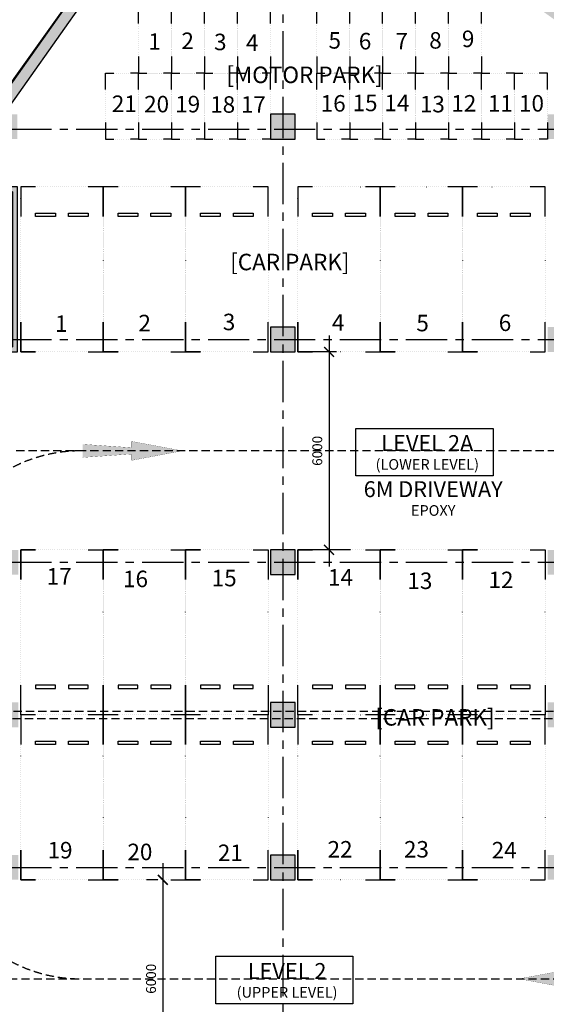
# Model space of a CAD drawing. Units: millimetres. Extents: x 192484665 to 193907477, y 419206072 to 421461234.
# Drawn here: x 192964851 to 192980820, y 420215158 to 420244997 of the extents above; entities that cross this region are included whole.
import ezdxf
from ezdxf.enums import TextEntityAlignment as Align

# ---------------------------------------------------------------- set-up
doc = ezdxf.new("R2010")
doc.units = ezdxf.units.MM
doc.header["$LTSCALE"] = 1000
for name, pattern in [('CENTER', [2, 1.25, -0.25, 0.25, -0.25]), ('DASHDOT', [25.4, 12.7, -6.35, 0, -6.35]), ('DOT', [6.35, 0, -6.35]), ('HIDDEN', [0.375, 0.25, -0.125])]:
    doc.linetypes.add(name, pattern=pattern)
for name, color, linetype in [('BOUNDARY LINE', 10, 'DASHDOT'), ('C- RC', 83, 'Continuous'), ('C- WALL', 10, 'Continuous'), ('C-GREEN', 64, 'Continuous'), ('D&W LEGENDS', 3, 'Continuous'), ('GIRDLINE', 8, 'CENTER'), ('GRIDLINE DIMENSION', 8, 'Continuous'), ('HATCH', 8, 'Continuous'), ('HATCHING @ 1', 250, 'Continuous'), ('HIDDEN', 8, 'HIDDEN'), ('INDICATIVE DIMENSION', 3, 'Continuous'), ('PARKING', 8, 'Continuous'), ('PARKING NO.', 4, 'Continuous'), ('SPACE NAME', 2, 'Continuous'), ('SPEC', 2, 'Continuous'), ('STRUCTURAL COLUMN', 6, 'Continuous'), ('TRAFFIC LINE', 181, 'HIDDEN'), ('TXT1', 2, 'Continuous'), ('WALL 00', 6, 'Continuous'), ('WALL 01', 1, 'Continuous'), ('WALL 03', 4, 'Continuous'), ('WALL 04', 3, 'Continuous'), ('WALL 05 DOOR & WINDOWS', 4, 'Continuous')]:
    doc.layers.add(name, color=color, linetype=linetype)
doc.styles.add('STYLE1', font='GOTHIC.TTF')
doc.dimstyles.new('DIM_ 125', dxfattribs={"dimscale": 0, "dimtxt": 300, "dimasz": 300, "dimexe": 500, "dimexo": 500, "dimgap": 200, "dimtad": 1, "dimtoh": 1, "dimdec": 0, "dimdsep": 46, "dimtxsty": 'STYLE1', "dimblk": 'ARCHTICK', "dimcen": 20, "dimdle": 500, "dimclrd": 3, "dimclre": 3, "dimclrt": 2, "dimadec": 0, "dimazin": 0, "dimtfac": 0.5, "dimtdec": 0, "dimtix": 1, "dimtmove": 0, "dimatfit": 3, "dimfxl": 0, "dimtolj": 1, "dimtzin": 0, "dimlwd": -1, "dimlwe": -1, "dimarcsym": 0})

# ---------------------------------------------------------------- blocks, each defined once
blk = doc.blocks.new('*U10')
at = {"layer": 'BOUNDARY LINE', "ltscale": 0.1, "const_width": 50, "elevation": 0.008125275030411952}
blk.add_lwpolyline([(898782.0967067226, 572971.5721074145), (914859.5896150316, 572610.6220347967), (929668.5135122589, 571848.9170697553), (947347.0055999472, 570385.98845407), (955141.1992251431, 569960.8381007686), (954307.0301028849, 619515.4918142259), (951381.8657874106, 620721.9871663391), (939287.767307308, 626478.3455613763), (928085.0637135706, 634488.8396639519), (927438.1708662543, 635151.3497362428), (885901.512793509, 576984.7424765271), (885901.512793509, 576984.7424765273), (892133.1787909248, 572916.7715978948)], close=True, dxfattribs=at)
blk = doc.blocks.new('C-COCO')
at = {"layer": 'C- RC'}
blk.add_hatch(color=256, dxfattribs=at).paths.add_polyline_path([(2354905.919093025, -313869.8320146239), (2362540.450529266, -313869.8320146239), (2369166.642631981, -318608.9227859182), (2369166.642631982, -318608.9227859189), (2381863.657674488, -324652.2479045325), (2381863.657674488, -324652.2479045328), (2384218.604041061, -328731.1346605324), (2384368.604041061, -328290.9422816678), (2382112.348542196, -324382.9931227809), (2382112.348542196, -324382.9931227808), (2369345.026572669, -318306.2044210597), (2369345.02657267, -318306.2044210599), (2362652.710940355, -313519.8320146239), (2354725.775314106, -313519.8320146239), (2344730.807655339, -327609.3862818115), (2344730.536357793, -327609.7687204178), (2344852.878512838, -327696.5568373302), (2345016.00518118, -327812.2689409713), (2345015.639656158, -327812.7842447044)])
blk = doc.blocks.new('PODIUM EXTERNAL')
at = {"layer": 'WALL 00'}
for p, q in [((1208338.634976864, 57037.13226556778), (1218333.602635622, 71126.68653273582)), ((1208623.466977686, 56833.73430263996), (1218513.746414542, 70776.68653273582))]:
    blk.add_line(p, q, dxfattribs=at)
at = {"layer": 'C-GREEN'}
blk.add_blockref('C-COCO', (-1136392.172678471, 384646.5185473561, 0.008125275030411952), dxfattribs=at)
blk = doc.blocks.new('COLUMN 3')
at = {"layer": 'HATCHING @ 1'}
h = blk.add_hatch(color=256, dxfattribs=at)
h.paths.add_polyline_path([(1351502.640803844, 63822.67793679237), (1352252.640803844, 63822.67793679237), (1352252.640803844, 64572.67793679237), (1351502.640803844, 64572.67793679237)])
h.paths.add_polyline_path([(1334677.640803844, 63822.67793679237), (1335427.640803844, 63822.67793679237), (1335427.640803844, 64572.67793679237), (1334677.640803844, 64572.67793679237)])
h.paths.add_polyline_path([(1343102.640803844, 63822.67793679237), (1343852.640803844, 63822.67793679237), (1343852.640803844, 64572.67793679237), (1343102.640803844, 64572.67793679237)])
h.paths.add_polyline_path([(1343851.801112592, 35372.67793715), (1343051.801112592, 35372.67793715), (1343051.801112592, 33572.67793715), (1343851.801112592, 33572.67793715)])
h.paths.add_polyline_path([(1343051.801112592, 25372.67793715), (1343851.801112592, 25372.67793715), (1343851.801112592, 27172.67793715), (1343051.801112592, 27172.67793715)])
h.paths.add_polyline_path([(1327077.640803844, 35372.67793715), (1326277.640803844, 35372.67793715), (1326277.640803844, 33572.67793715), (1327077.640803844, 33572.67793715)])
h.paths.add_polyline_path([(1326277.640803844, 25372.67793715), (1327077.640803844, 25372.67793715), (1327077.640803844, 27172.67793715), (1326277.640803844, 27172.67793715)])
h.paths.add_polyline_path([(1368182.640803844, 45997.61689555645), (1368932.640803844, 45997.67793715), (1368932.640803844, 46747.67793715), (1368182.640803844, 46747.61689555645)])
h.paths.add_polyline_path([(1368182.640803844, 41372.67793715), (1368932.640803844, 41372.67793715), (1368932.640803844, 42122.67793715), (1368182.640803844, 42122.67793715)])
h.paths.add_polyline_path([(1368182.640803844, 50622.67793715), (1368932.640803844, 50622.67793715), (1368932.640803844, 51372.67793715), (1368182.640803844, 51372.67793715)])
h.paths.add_polyline_path([(1307156.829268664, 25839.40376526117), (1307807.873841941, 25374.49413579702), (1308853.920508295, 26839.34442567825), (1308202.875935018, 27304.2540551424)])
h.paths.add_polyline_path([(1321471.366288662, 45885.02350431681), (1321837.578861147, 45623.51183778048), (1322534.943305403, 46600.07869768143), (1322168.730732918, 46861.59036427736)])
h.paths.add_polyline_path([(1312918.474648327, 33907.82764726877), (1313569.519221604, 33442.91801780462), (1314615.565887988, 34907.76830768585), (1313964.521314681, 35372.67793715)])
h.paths.add_polyline_path([(1318435.854290366, 41634.18960374594), (1318802.066862822, 41372.67793715), (1319499.431307077, 42349.24479705095), (1319133.218734592, 42610.75646364689)])
h.paths.add_polyline_path([(1324692.681325704, 50396.0500356555), (1325058.893898189, 50134.53836905956), (1325756.258342415, 51111.10522896051), (1325390.04576996, 51372.61689555645)])
h.paths.add_polyline_path([(1334702.640803844, 45997.67793715), (1335452.640803844, 45997.67793715), (1335452.640803844, 46747.67793715), (1334702.640803844, 46747.67793715)])
h.paths.add_polyline_path([(1343102.640803844, 45997.67793715), (1343852.640803844, 45997.67793715), (1343852.640803844, 46747.67793715), (1343102.640803844, 46747.67793715)])
h.paths.add_polyline_path([(1359902.640803844, 45997.67793715), (1360652.640803844, 45997.67793715), (1360652.640803844, 46747.67793715), (1359902.640803844, 46747.67793715)])
h.paths.add_polyline_path([(1351502.640803844, 45997.67793715), (1352252.640803844, 45997.67793715), (1352252.640803844, 46747.67793715), (1351502.640803844, 46747.67793715)])
h.paths.add_polyline_path([(1351502.640803844, 57372.67793715), (1352252.640803844, 57372.67793715), (1352252.640803844, 58122.67793715), (1351502.640803844, 58122.67793715)])
h.paths.add_polyline_path([(1334702.640803844, 50622.67793715), (1335452.640803844, 50622.67793715), (1335452.640803844, 51372.67793715), (1334702.640803844, 51372.67793715)])
h.paths.add_polyline_path([(1334677.640803844, 57372.67793715), (1335427.640803844, 57372.67793715), (1335427.640803844, 58122.67793715), (1334677.640803844, 58122.67793715)])
h.paths.add_polyline_path([(1334702.640803844, 41372.67793715), (1335452.640803844, 41372.67793715), (1335452.640803844, 42122.67793715), (1334702.640803844, 42122.67793715)])
h.paths.add_polyline_path([(1343102.640803844, 57372.67793715), (1343852.640803844, 57372.67793715), (1343852.640803844, 58122.67793715), (1343102.640803844, 58122.67793715)])
h.paths.add_polyline_path([(1351502.640803844, 50622.67793715), (1352252.640803844, 50622.67793715), (1352252.640803844, 51372.67793715), (1351502.640803844, 51372.67793715)])
h.paths.add_polyline_path([(1343102.640803844, 50622.67793715), (1343852.640803844, 50622.67793715), (1343852.640803844, 51372.67793715), (1343102.640803844, 51372.67793715)])
h.paths.add_polyline_path([(1326302.640803844, 41372.67793715), (1327052.640803844, 41372.67793715), (1327052.640803844, 42122.67793715), (1326302.640803844, 42122.67793715)])
h.paths.add_polyline_path([(1359902.640803844, 57372.67793715), (1360652.640803844, 57372.67793715), (1360652.640803844, 58122.67793715), (1359902.640803844, 58122.67793715)])
h.paths.add_polyline_path([(1359902.640803844, 50622.67793715), (1360652.640803844, 50622.67793715), (1360652.640803844, 51372.67793715), (1359902.640803844, 51372.67793715)])
h.paths.add_polyline_path([(1343102.640803844, 41372.67793715), (1343852.640803844, 41372.67793715), (1343852.640803844, 42122.67793715), (1343102.640803844, 42122.67793715)])
h.paths.add_polyline_path([(1335477.640803844, 35372.67793715), (1334677.640803844, 35372.67793715), (1334677.640803844, 33572.67793715), (1335477.640803844, 33572.67793715)])
h.paths.add_polyline_path([(1368932.640803844, 35372.67793715), (1368132.640803844, 35372.67793715), (1368132.640803844, 33572.67793715), (1368932.640803844, 33572.67793715)])
h.paths.add_polyline_path([(1359902.640803844, 41372.67793715), (1360652.640803844, 41372.67793715), (1360652.640803844, 42122.67793715), (1359902.640803844, 42122.67793715)])
h.paths.add_polyline_path([(1318630.534895211, 33907.82764726877), (1319281.579468489, 33442.91801780462), (1320327.626134843, 34907.76830768585), (1319676.581561565, 35372.67793715)])
h.paths.add_polyline_path([(1351502.640803844, 41372.67793715), (1352252.640803844, 41372.67793715), (1352252.640803844, 42122.67793715), (1351502.640803844, 42122.67793715)])
h.paths.add_polyline_path([(1317877.640803844, 25372.67793715), (1318677.640803844, 25372.67793715), (1318677.640803844, 27172.67793715), (1317877.640803844, 27172.67793715)])
h.paths.add_polyline_path([(1368132.640803844, 25372.67793715), (1368932.640803844, 25372.67793715), (1368932.640803844, 27172.67793715), (1368132.640803844, 27172.67793715)])
h.paths.add_polyline_path([(1334677.640803844, 25372.67793715), (1335477.640803844, 25372.67793715), (1335477.640803844, 27172.67793715), (1334677.640803844, 27172.67793715)])
h.paths.add_polyline_path([(1368132.640803844, 12826.68653678894), (1368932.640803844, 12826.68653678894), (1368932.640803844, 14626.68653678894), (1368132.640803844, 14626.68653678894)])
h.paths.add_polyline_path([(1359877.640803844, 12826.68653678894), (1360677.640803844, 12826.68653678894), (1360677.640803844, 14626.68653678894), (1359877.640803844, 14626.68653678894)])
h.paths.add_polyline_path([(1351477.640803844, 12826.68653678894), (1352277.640803844, 12826.68653678894), (1352277.640803844, 14626.68653678894), (1351477.640803844, 14626.68653678894)])
h.paths.add_polyline_path([(1343077.640803844, 12826.68653678894), (1343877.640803844, 12826.68653678894), (1343877.640803844, 14626.68653678894), (1343077.640803844, 14626.68653678894)])
h.paths.add_polyline_path([(1317877.640803844, 12826.68653678894), (1318677.640803844, 12826.68653678894), (1318677.640803844, 14626.68653678894), (1317877.640803844, 14626.68653678894)])
h.paths.add_polyline_path([(1326277.640803844, 12826.68653678894), (1327077.640803844, 12826.68653678894), (1327077.640803844, 14626.68653678894), (1326277.640803844, 14626.68653678894)])
h.paths.add_polyline_path([(1334677.640803844, 12826.68653678894), (1335477.640803844, 12826.68653678894), (1335477.640803844, 14626.68653678894), (1334677.640803844, 14626.68653678894)])
h.paths.add_polyline_path([(1309477.640803844, 12826.68653678894), (1310277.640803844, 12826.68653678894), (1310277.640803844, 14626.68653678894), (1309477.640803844, 14626.68653678894)])
at = {"layer": 'STRUCTURAL COLUMN'}
for points in [[(1343102.640803844, 63822.67793679237), (1343852.640803844, 63822.67793679237), (1343852.640803844, 64572.67793679237), (1343102.640803844, 64572.67793679237)], [(1343102.640803844, 57372.67793715), (1343852.640803844, 57372.67793715), (1343852.640803844, 58122.67793715), (1343102.640803844, 58122.67793715)], [(1343102.640803844, 50622.67793715), (1343852.640803844, 50622.67793715), (1343852.640803844, 51372.67793715), (1343102.640803844, 51372.67793715)], [(1343102.640803844, 45997.67793715), (1343852.640803844, 45997.67793715), (1343852.640803844, 46747.67793715), (1343102.640803844, 46747.67793715)], [(1343102.640803844, 41372.67793715), (1343852.640803844, 41372.67793715), (1343852.640803844, 42122.67793715), (1343102.640803844, 42122.67793715)]]:
    blk.add_lwpolyline(points, close=True, dxfattribs=at)
blk = doc.blocks.new('RAMP PODIUM 3')
at = {"layer": 'HIDDEN', "elevation": -1717286021.619833}
for points in [[(2331083.813594669, -120702.103068471), (2356573.813594669, -120702.103068471)], [(2331052.755352229, -120932.103068471), (2356542.755352229, -120932.103068471)]]:
    blk.add_lwpolyline(points, dxfattribs=at)
blk = doc.blocks.new('Door_02')
at = {"layer": 'HIDDEN', "ltscale": 0.5}
blk.add_arc((286550.4141186196, -479649.3931580222), 786.3691111261719, 270.8196844721469, 0.9990764262375132, dxfattribs=at)
at = {"layer": 'WALL 05 DOOR & WINDOWS', "elevation": -685423507.589371}
for points in [[(286536.6636830424, -479485.6817985569), (286536.6636830424, -479635.6817985569), (286486.6636830424, -479635.6817985569), (286486.6636830424, -479485.6817985569)], [(287386.6636830424, -479485.6817985569), (287386.6636830424, -479635.6817985569), (287336.6636830424, -479635.6817985569), (287336.6636830424, -479485.6817985569)], [(286536.6636830424, -479635.6817985569), (286561.6636830424, -479635.6817985569), (286561.6636830424, -480435.6817985569), (286536.6636830424, -480435.6817985569)]]:
    blk.add_lwpolyline(points, close=True, dxfattribs=at)
blk = doc.blocks.new('*U31')
at = {"layer": 'D&W LEGENDS'}
blk.add_circle((2112166.402482101, -616297.7739196492), 185.2219649004314, dxfattribs=at)
at = {"layer": 'D&W LEGENDS', "color": 4, "style": 'STYLE1'}
blk.add_attdef('RS0', text='', height=120, dxfattribs=at).set_placement((2112166.402482101, -616297.7739196492, -7.893743532065336e-09), align=Align.MIDDLE_CENTER)
blk = doc.blocks.new('*U29')
at = {"layer": 'C- WALL'}
h = blk.add_hatch(color=256, dxfattribs=at)
h.paths.add_polyline_path([(1671575.332912014, -56274.88994794479), (1671575.332912014, -56459.20912504056), (1671575.332912014, -56459.20912504056), (1674724.203784526, -54210.53171672183), (1674637.033228996, -54088.46085923142), (1674174.315581305, -54418.96161456103), (1673966.795123572, -54567.15155896288), (1673759.274665838, -54715.34150336543), (1673551.754208104, -54863.53144776821), (1671575.332912014, -56274.88994794455)])
h.paths.add_polyline_path([(1672963.689797406, -49508.1703570853), (1672876.519241875, -49386.09949959512), (1671575.332912013, -50315.27405898529), (1671575.332912013, -50499.59323608084)])
h.paths.add_polyline_path([(1672876.519241875, -49386.09949959512), (1672963.689797406, -49508.1703570853), (1673126.450940726, -49391.94294971111), (1675857.777277252, -53216.80497973971), (1675369.493847386, -53565.487201927), (1675456.664402916, -53687.55805941741), (1676067.018690274, -53251.70528169884), (1673161.351242686, -49182.70153669035)])
at = {"elevation": 0.0162506103515625}
blk.add_lwpolyline([(1674134.905964122, -53709.75965962163), (1672175.332912014, -55109.13119644765), (1672175.332912014, -50808.41114279907), (1672986.849732888, -50228.90860179649), (1674050.312773592, -51718.14822517289)], dxfattribs=at)
for points in [[(1672961.795708734, -51140.24423920596), (1673897.672282828, -50471.93664680305)], [(1673109.985653136, -51347.76469693985), (1674045.86222723, -50679.45710453717)], [(1674194.052171632, -50886.97756227083), (1673258.175597539, -51555.28515467327)], [(1672725.332912012, -51296.57747090189), (1671556.944482694, -51300.2683138866)], [(1672824.527391998, -51296.26412369555), (1672774.527391998, -51296.42206958472)], [(1672921.105422904, -51169.30109104957), (1672880.415137074, -51198.35794289317)], [(1674342.242116035, -51094.49802000367), (1673406.365541941, -51762.80561240693)], [(1674490.432060437, -51302.01847773837), (1673554.555486343, -51970.32607014105)], [(1672725.332912013, -51551.57874319144), (1671557.750002709, -51555.26704160438)], [(1672825.332912013, -51551.26285141311), (1672775.332912013, -51551.42079730204)], [(1673069.295367307, -51376.8215487831), (1673028.605081476, -51405.87840062706)], [(1673217.485311708, -51584.34200651711), (1673176.795025879, -51613.39885836071)], [(1674638.62200484, -51509.53893547226), (1673702.745430746, -52177.84652787447)], [(1672725.332912013, -51806.58001548029), (1671558.555522725, -51810.26576932182)], [(1672825.332912013, -51806.26412370196), (1672775.332912013, -51806.42206959112)], [(1673365.675256111, -51791.86246425076), (1673324.984970281, -51820.9193160946)], [(1674786.811949242, -51717.05939320661), (1673850.935375147, -52385.36698560894)], [(1672725.332912013, -52061.5812877689), (1671559.361042739, -52065.26449703937)], [(1672825.332912014, -52061.26539599104), (1672775.332912013, -52061.42334188009)], [(1673513.865200514, -51999.3829219843), (1673473.174914683, -52028.43977382791)], [(1673662.055144915, -52206.90337971854), (1673621.364859085, -52235.96023156191)], [(1674935.001893644, -51924.57985094027), (1673999.12531955, -52592.88744334294)], [(1672725.332912014, -52316.58256005775), (1671560.166562755, -52320.26322475681)], [(1672825.332912014, -52316.26666827966), (1672775.332912014, -52316.4246141687)], [(1673810.245089318, -52414.42383745254), (1673769.554803487, -52443.4806892958)], [(1672725.332912014, -52571.5838323466), (1671560.97208277, -52575.26195247448)], [(1672825.332912014, -52571.26794056897), (1672775.332912014, -52571.42588645755)], [(1673958.43503372, -52621.94429518597), (1673917.74474789, -52651.00114702992)], [(1672725.332912014, -52826.5851046358), (1671561.777602785, -52830.26068019157)], [(1672725.332912014, -53081.58637692488), (1671562.5831228, -53085.25940790935)], [(1672825.332912014, -52826.26921285759), (1672775.332912014, -52826.42715874664)], [(1672825.332912014, -53081.27048514644), (1672775.332912014, -53081.42843103572)], [(1672725.332912015, -53336.58764921373), (1671563.388642816, -53340.25813562644)], [(1672825.332912015, -53336.2717574354), (1672775.332912015, -53336.42970332457)], [(1673447.894285215, -53401.70446880662), (1673476.951137058, -53442.39475463727)], [(1673655.414742948, -53253.51452440489), (1673684.471594791, -53294.2048102353)], [(1672725.332912015, -53591.58892150247), (1671564.19416283, -53595.25686334423)], [(1672824.527392, -53591.27557429601), (1672775.332912015, -53591.43097561377)], [(1673032.853369748, -53698.08435761184), (1673061.910221592, -53738.77464344201)], [(1673240.373827481, -53549.89441320812), (1673269.430679325, -53590.584699039)], [(1672725.333410949, -53846.59019221528), (1671564.999682846, -53850.25559106155)], [(1672825.332912015, -53846.27430201357), (1672775.333161482, -53846.4322471146)], [(1672825.332912015, -53846.27430201357), (1672854.389763859, -53886.96458784351)]]:
    blk.add_lwpolyline(points)
for points in [[(1672994.505790852, -51186.05039185029), (1672950.172967996, -51123.96812487417, 0.414213562373095), (1672838.577547719, -51105.35463049554), (1672746.27606017, -51171.26693840779, 0.2422462275052707), (1672725.332912013, -51211.95722423785), (1672725.332912015, -53846.27430201345, 0.609986776950143), (1672883.446615702, -53927.6548736738), (1674172.212539096, -53007.34970173531, 0.4142135623729372), (1674195.479407069, -52867.85542638763), (1672994.505790852, -51186.05039185029)], [(1672953.815505022, -51215.10724369378), (1672921.105422904, -51169.30109104957, 0.414213562373095), (1672851.35828523, -51157.66765706311), (1672796.276060169, -51197.00176396815, 0.2422462275057722), (1672775.332912012, -51237.69204979762), (1672775.332912015, -53846.27430201345, 0.609986776950143), (1672854.389763859, -53886.96458784351), (1674143.155687252, -52966.6594159049, 0.4142135623729493), (1674154.789121239, -52896.91227823123), (1672953.815505022, -51215.10724369378)]]:
    blk.add_lwpolyline(points, format="xyb")
at = {"const_width": 50}
for points in [[(1673373.149113398, -51888.36684140633), (1674050.312773592, -51718.14822517289), (1674390.406259152, -51161.94554531574)], [(1673032.853369748, -53698.08435761207), (1673203.049416616, -54375.2157155145), (1673759.274665838, -54715.34150336531)]]:
    blk.add_lwpolyline(points, dxfattribs=at)
at = {"layer": 'C- WALL', "elevation": -0.008125275030411952}
for points in [[(1673126.450940726, -49391.94294971111), (1675857.777277252, -53216.80497973971), (1675369.493847386, -53565.487201927), (1675456.664402916, -53687.55805941741), (1676067.018690274, -53251.70528169884), (1673161.351242686, -49182.70153669035), (1672876.519241875, -49386.09949959512), (1672963.689797406, -49508.1703570853)], [(1672963.689797406, -49508.1703570853), (1672876.519241875, -49386.09949959512), (1671575.332912013, -50315.27405898529), (1671575.332912013, -50499.59323608084)], [(1671575.332912014, -56274.88994794479), (1671575.332912014, -56459.20912504056), (1671575.332912014, -56459.20912504056), (1674724.203784526, -54210.53171672183), (1674637.033228996, -54088.46085923142), (1674174.315581305, -54418.96161456103), (1673966.795123572, -54567.15155896288), (1673759.274665838, -54715.34150336543), (1673551.754208104, -54863.53144776821), (1671575.332912014, -56274.88994794455)]]:
    blk.add_lwpolyline(points, close=True, dxfattribs=at)
at = {"layer": 'HATCH'}
for points in [[(1672880.415137074, -51198.35794289317), (1674114.098835409, -52925.96913007437), (1672825.332912015, -53846.27430201357), (1672825.332912013, -51237.69204979751)], [(1672880.415137074, -51198.35794289317), (1672825.332912013, -51237.69204979751)], [(1672825.332912014, -51652.87609457562), (1672825.011927336, -51551.26386537694)], [(1673028.605081476, -51405.87840062706), (1673028.605081476, -51405.87840062706)], [(1673713.528446635, -53334.89509606501), (1674381.836039037, -54270.77167015767)], [(1673298.487531169, -53631.27498486917), (1673966.795123572, -54567.15155896195)], [(1673506.007988902, -53483.08504046756), (1674174.315581304, -54418.96161455964)], [(1672883.446615702, -53927.6548736738), (1673551.754208104, -54863.53144776751)], [(1673090.967073435, -53779.46492927219), (1673759.274665838, -54715.34150336497)]]:
    blk.add_lwpolyline(points, dxfattribs=at)
at = {"layer": 'HIDDEN'}
for points in [[(1672825.332912015, -53846.2743020138), (1673521.3390578, -52095.88729913963)], [(1672825.332912014, -52592.90389776416), (1674114.098835409, -52925.96913007484)]]:
    blk.add_lwpolyline(points, dxfattribs=at)
at = {"layer": 'WALL 01'}
for points in [[(1675456.664402821, -53687.55805935222), (1676067.018690274, -53251.70528169873), (1673161.351242686, -49182.70153669058), (1671575.332912014, -50315.27405898517)], [(1675369.493847291, -53565.48720186169), (1675857.777277253, -53216.80497974006), (1673126.450940726, -49391.942949711), (1671575.332912014, -50499.59323608072)], [(1671575.332912014, -56274.88994794455), (1674637.068702348, -54088.51053504646)], [(1671575.332912014, -56459.20912504056), (1674724.239257879, -54210.58139253757)]]:
    blk.add_lwpolyline(points, dxfattribs=at)
at = {"layer": 'WALL 03'}
blk.add_circle((1674134.905964122, -53709.75965962163, 0.0162506103515625), 48.73574589146301, dxfattribs=at)
at = {"extrusion": (0, 0, -1), "xscale": -1, "zscale": -1, "rotation": 144.4694444302639}
blk.add_blockref('Door_02', (-2187248.001968043, -277407.6862869342, -685423507.6056216), dxfattribs=at)
at = {"layer": 'D&W LEGENDS', "rotation": 35.53055555436698}
blk.add_blockref('*U31', (-402099.8951580077, -779623.0800714446), dxfattribs=at).add_auto_attribs({'RS0': 'FD2'})
at = {"layer": 'TXT1', "insert": (1673697.653582158, -52520.45932218595), "char_height": 80, "attachment_point": 6, "rotation": 35.53055555436699, "style": 'STYLE1'}
blk.add_mtext('\\H1.875x;STAIRCASE 3', dxfattribs=at)
blk = doc.blocks.new('*U327')
at = {"layer": 'GIRDLINE'}
for points in [[(1990400.332912505, -139966.6804642677), (1990400.332912505, -237707.1366104484)], [(1926131.67941761, -166940.7792189121), (2026960.626514018, -166940.7792189121)], [(1926131.67941761, -173315.7792187929), (2026960.626514018, -173315.7792187929)], [(1926131.67941761, -180065.7792187929), (2026960.626514018, -180065.7792187929)], [(1926131.67941761, -189315.7792187929), (2026960.626514018, -189315.7792187929)]]:
    blk.add_lwpolyline(points, dxfattribs=at)
blk = doc.blocks.new('motor parking')
at = {"layer": 'PARKING', "color": 4}
for points in [[(748438.7995259239, 608025.9792063532), (748438.7995259239, 608525.9792063532), (748688.7995259239, 608525.9792063532)], [(749438.7995259239, 608025.9792063532), (749438.7995259239, 608525.9792063532), (749188.7995259239, 608525.9792063532)], [(748438.7995259239, 607025.9792063532), (748438.7995259239, 606525.9792063532), (748688.7995259239, 606525.9792063532)], [(749438.7995259239, 607025.9792063532), (749438.7995259239, 606525.9792063532), (749188.7995259239, 606525.9792063532)]]:
    blk.add_lwpolyline(points, dxfattribs=at)
at = {"layer": 'PARKING', "linetype": 'DOT', "ltscale": 0.01}
blk.add_lwpolyline([(748438.7995259239, 606525.9792063532), (749438.7995259239, 606525.9792063532), (749438.7995259239, 608525.9792063532), (748438.7995259239, 608525.9792063532)], close=True, dxfattribs=at)
blk = doc.blocks.new('MOTOR')
at = {"extrusion": (-3.250116041241829e-06, -1.101027579086839e-06, 0.9999999999941124), "xscale": -1}
for p in [(2735464.132427992, -533984.0863062616, -6.513531174822917), (2736464.132428003, -533984.0863062661, -6.529781755029061), (2737464.132427969, -533984.0863062538, -6.529781755029008), (2738464.132428035, -533984.0863062602, -6.529781755029032), (2734464.132427919, -535984.0863062472, -6.513531174822664), (2735464.132427992, -535984.086306257, -6.513531174822856), (2736464.13242798, -535984.0863062612, -6.529781755028917), (2737464.132427969, -535984.0863062491, -6.529781755028962), (2738464.132427989, -535984.0863062555, -6.529781755029055)]:
    blk.add_blockref('motor parking', p, dxfattribs=at)
at = {"extrusion": (3.250116041241829e-06, -1.101027579086839e-06, 0.9999999999941124)}
for p in [(1242986.533375951, -533984.0862920099, 6.417445614141688), (1243986.533375938, -533984.0862920035, 6.417445614141696), (1244986.533375967, -533984.0862920103, 6.417445614141777), (1245986.53337593, -533984.0862920006, 6.433696194347805), (1246986.533375927, -533984.086292001, 6.433696194347917), (1242986.533375951, -535984.0862920054, 6.417445614141698), (1243986.533375962, -535984.0862919936, 6.417445614141774), (1244986.533375978, -535984.0862920055, 6.417445614141733), (1245986.533375952, -535984.0862919972, 6.433696194347813), (1246986.533375948, -535984.0862919876, 6.433696194347942), (1247986.53337597, -535984.0862919878, 6.433696194347951), (1248986.533375959, -535984.0862919983, 6.433696194348003)]:
    blk.add_blockref('motor parking', p, dxfattribs=at)
at = {"extrusion": (3.58577770136777e-18, -3.047394602955492e-06, 0.9999999999953568), "rotation": 270}
for p in [(1395224.353706153, 819530.6924332224, -0.1942997861818569), (1395224.353706159, 818530.6924332236, -0.1942997861818219)]:
    blk.add_blockref('motor parking', p, dxfattribs=at)
blk = doc.blocks.new('PARKING 2')
at = {"layer": 'PARKING NO.', "style": 'STYLE1'}
for s, p in [('1', (1818510.502189636, -45486.79620611668)), ('2', (1819512.651347637, -45462.95382928848)), ('3', (1820502.88607347, -45498.72253078222)), ('4', (1821469.245027721, -45522.56490767002)), ('5', (1823973.037548333, -45451.02750456333, 0.02112570625891408)), ('6', (1824891.691866696, -45474.86988151073, 0.02112570625891408)), ('7', (1826001.211635888, -45474.86988151073, 0.02112570625891408)), ('8', (1827027.236565471, -45451.02750456333, 0.02112570625891408)), ('9', (1828017.447837681, -45403.34275090694, 0.02112570625891408)), ('21', (1817591.847871244, -47370.5391548872)), ('20', (1818570.144711316, -47382.45520704985)), ('19', (1819512.651347637, -47382.45520704985)), ('18', (1820574.466480911, -47394.38153171539)), ('17', (1821505.035231471, -47394.38153171539)), ('16', (1823925.332912445, -47358.61283016205, 0.02112570625891408)), ('15', (1824891.691866696, -47346.6967779994, 0.02112570625891408)), ('14', (1825858.050821006, -47346.6967779994, 0.02112570625891408)), ('13', (1826931.780386448, -47382.45520704985, 0.02112570625891408)), ('12', (1827886.224908531, -47358.61283016205, 0.02112570625891408)), ('11', (1828995.744677722, -47358.61283016205, 0.02112570625891408)), ('10', (1829938.251314044, -47358.61283016205, 0.02112570625891408)), ('1', (1815682.091043591, -54033.60519224405)), ('2', (1818208.794993818, -54017.31307256222)), ('3', (1820768.0760037, -53984.73910576105)), ('4', (1824077.239178568, -54001.02095293999)), ('5', (1826636.543642044, -54017.31307256222)), ('6', (1829135.150171518, -54009.13619542122)), ('17', (1815615.342079103, -61692.28820836544)), ('16', (1817931.291920125, -61772.09494078159)), ('15', (1820619.943024158, -61745.48927247524)), ('14', (1824148.420874715, -61722.4892372489)), ('13', (1826554.315297157, -61828.1620208621)), ('12', (1829013.05069536, -61801.74125683308)), ('19', (1815641.961922646, -69992.19864737988)), ('20', (1818064.391137779, -70045.40998399258)), ('21', (1820806.281928897, -70072.00537979603)), ('22', (1824133.78582418, -69965.60325157642)), ('23', (1826449.735665143, -69965.60325157642)), ('24', (1829111.766925693, -69992.19864737988))]:
    blk.add_text(s, height=500, dxfattribs=at).set_placement(p, align=Align.MIDDLE_CENTER)
blk = doc.blocks.new('_ArchTick')
at = {"color": 0, "linetype": 'ByBlock', "const_width": 0.15}
blk.add_lwpolyline([(-0.5, -0.5), (0.5, 0.5)], dxfattribs=at)
blk = doc.blocks.new('*D2709')
at = {"layer": 'Defpoints', "color": 0}
for p in [(1818536.91497609, -71836.6838119626), (1818184.076833248, -77836.6838119626), (1818536.91497609, -77836.6838119626)]:
    blk.add_point(p, dxfattribs=at)
at = {"layer": 'INDICATIVE DIMENSION', "color": 3}
for p, q in [((1818184.076833248, -71336.6838119626), (1818184.076833248, -78336.6838119626)), ((1818036.91497609, -71836.6838119626), (1817684.076833248, -71836.6838119626)), ((1818036.91497609, -77836.6838119626), (1817684.076833248, -77836.6838119626))]:
    blk.add_line(p, q, dxfattribs=at)
at = {"layer": 'INDICATIVE DIMENSION', "color": 3, "xscale": 300, "yscale": 300, "zscale": 300}
for p, rotation in [((1818184.076833248, -71836.6838119626), 90), ((1818184.076833248, -77836.6838119626), 270)]:
    blk.add_blockref('_ArchTick', p, dxfattribs=dict(at, rotation=rotation))
at = {"layer": 'INDICATIVE DIMENSION', "color": 2, "insert": (1817826.576833248, -74836.6838119626), "char_height": 300, "attachment_point": 5, "rotation": 90, "style": 'STYLE1'}
blk.add_mtext('\\A1;6000', dxfattribs=at)
blk = doc.blocks.new('*D2710')
at = {"layer": 'Defpoints', "color": 0}
for p in [(1823950.837803155, -55836.6838119626), (1823223.948480666, -61836.74485355616), (1824376.607489377, -61836.74485355616)]:
    blk.add_point(p, dxfattribs=at)
at = {"layer": 'INDICATIVE DIMENSION', "color": 3}
for p, q in [((1823223.948480666, -55336.6838119626), (1823223.948480666, -62336.74485355616)), ((1823450.837803155, -55836.6838119626), (1822723.948480666, -55836.6838119626)), ((1823876.607489377, -61836.74485355616), (1822723.948480666, -61836.74485355616))]:
    blk.add_line(p, q, dxfattribs=at)
at = {"layer": 'INDICATIVE DIMENSION', "color": 3, "xscale": 300, "yscale": 300, "zscale": 300}
for p, rotation in [((1823223.948480666, -55836.6838119626), 90), ((1823223.948480666, -61836.74485355616), 270)]:
    blk.add_blockref('_ArchTick', p, dxfattribs=dict(at, rotation=rotation))
at = {"layer": 'INDICATIVE DIMENSION', "color": 2, "insert": (1822866.448480666, -58836.71433275938), "char_height": 300, "attachment_point": 5, "rotation": 90, "style": 'STYLE1'}
blk.add_mtext('\\A1;6000', dxfattribs=at)
blk = doc.blocks.new('PARKING- LOT')
at = {"layer": 'PARKING'}
blk.add_lwpolyline([(0.01525706890970469, 4100.036014543846), (0.01525706681422889, 5000.030520799104), (449.9144941186532, 5000.030520800268)], dxfattribs=at)
at = {"layer": 'PARKING', "linetype": 'DOT', "ltscale": 0.01}
blk.add_lwpolyline([(0.01525706681422889, 5000.030520799104), (0.01525707822293043, 0.0305208049248904), (2500.015257078223, 0.03052081167697906), (2500.015257066814, 5000.030520805158)], close=True, dxfattribs=at)
at = {"layer": 'PARKING', "color": 4}
for points in [[(449.9144941186532, 5000.030520800501), (0.01525706681422889, 5000.030520799104), (0.01525706890970469, 4100.036014544079)], [(2050.116020015208, 5000.030520804226), (2500.015257066814, 5000.030520805158), (2500.01525706891, 4100.036014550133)], [(449.9144941305276, 0.03052080515772104), (0.01525707822293043, 0.0305208049248904), (0.01525707612745464, 900.0250270599499)], [(2500.015257076593, 900.0250270660035), (2500.015257078223, 0.03052081167697906), (2050.116020027082, 0.03052081097848713)]]:
    blk.add_lwpolyline(points, dxfattribs=at)
for points in [[(449.9144941284321, 900.0250270613469), (449.914494128665, 800.0256374774035), (1049.780143531039, 800.0256374785677), (1049.780143531272, 900.0250270625111)], [(1450.250370621448, 900.0250270634424), (1450.250370621681, 800.025637479499), (2050.116020024754, 800.0256374811288), (2050.116020024521, 900.0250270650722)]]:
    blk.add_lwpolyline(points, close=True, dxfattribs=at)
blk = doc.blocks.new('ARROW 1')
at = {"layer": 'HIDDEN'}
blk.add_hatch(color=254, dxfattribs=at).paths.add_polyline_path([(1963469.902388753, 29841.84907041246), (1961930.996138737, 30131.25532040501), (1961930.996138737, 29938.31782041152), (1960450.430513753, 30041.67719540966), (1960450.430513753, 29642.02094539569), (1961930.996138737, 29745.38032038638), (1961930.996138737, 29552.44282039476)])
at = {"layer": 'WALL 04', "const_width": 5}
blk.add_lwpolyline([(1963469.902388753, 29841.84907041246), (1961930.996138737, 30131.25532040501), (1961930.996138737, 29938.31782041152), (1960450.430513753, 30041.67719540966), (1960450.430513753, 29642.02094539569), (1961930.996138737, 29745.38032038638), (1961930.996138737, 29552.44282039476)], close=True, dxfattribs=at)
blk = doc.blocks.new('TRAFFIC NAME')
at = {"layer": 'SPACE NAME', "insert": (1987621.307127139, 29841.84907041234), "char_height": 403.2, "width": 5558.051570772263, "attachment_point": 5, "line_spacing_factor": 0.9, "style": 'STYLE1'}
blk.add_mtext('{\\H1.2x;6M DRIVEWAY}\\P\\C4;\\Fromans.shx;\\H0.8x;EPOXY', dxfattribs=at)
blk = doc.blocks.new('TRAFFIC LINE')
at = {"layer": 'TRAFFIC LINE'}
blk.add_line((1968594.980978519, -192508.1939019561, -1717286020), (2008810.332912505, -192508.1939019561, -1717286020), dxfattribs=at)
at = {"layer": 'TRAFFIC LINE', "elevation": -1717286020}
for points in [[(2008810.332912505, -176508.2244227529), (1980330.332912505, -176508.2244227529, 0.414213562373095), (1975830.332912505, -181008.2244227529), (1975830.332912505, -188008.1939019561)], [(1984270.332912505, -176508.2244227529), (1984270.332912505, -176508.2244227529, 0.414213562373095), (1979770.332912505, -181008.2244227529), (1979770.332912505, -181008.2244227529)], [(1984270.332912505, -192508.1939019561), (1984270.332912505, -192508.1939019561, -0.414213562373095), (1979770.332912505, -188008.1939019561), (1979770.332912505, -188008.1939019561)]]:
    blk.add_lwpolyline(points, format="xyb", dxfattribs=at)
at = {"layer": 'TRAFFIC LINE'}
blk.add_blockref('TRAFFIC NAME', (7336.053566515446, -207793.2731796503, -1717286020), dxfattribs=at)
at = {"layer": 'WALL 04', "xscale": -1, "rotation": 180}
blk.add_blockref('ARROW 1', (23878.87643882632, -146666.3753523827, -1717286020), dxfattribs=at)
at = {"layer": 'WALL 04', "rotation": 180}
blk.add_blockref('ARROW 1', (3961037.488017023, -162666.3448315263, -1717286020), dxfattribs=at)
blk = doc.blocks.new('namuing upper typical')
at = {"layer": 'SPEC', "char_height": 500, "width": 17291.95908278285, "attachment_point": 5, "style": 'STYLE1'}
for s, insert in [('\\T2.5;[MOTOR PARK]', (192973488.0502796, 420124343.0094309, 0.008125394239701503)), ('\\fCentury Gothic|b1|i0|c0|p34;\\T4;[CAR PARK]', (192973042.4293333, 420118670.7326183, 0.008125394239701503)), ('\\fCentury Gothic|b1|i0|c0|p34;\\T4;[CAR PARK]', (192977442.3749011, 420104871.1917282, 0.008125394239701503))]:
    blk.add_mtext(s, dxfattribs=dict(at, insert=insert))
blk = doc.blocks.new('pARKING- GROUP')
at = {"layer": 'PARKING', "xscale": -1, "rotation": 180}
for p in [(1813874.806084216, -50836.65329116583), (1816374.806084216, -50836.65329122543), (1818874.806084216, -50836.65329122543), (1822274.806084216, -50836.65329116583), (1824774.806084216, -50836.65329122543), (1827274.806084216, -50836.65329122543), (1813874.806084216, -66836.65329116583), (1816374.806084216, -66836.65329116583), (1818874.806084216, -66836.65329116583), (1822274.806084216, -66836.65329116583), (1824774.806084216, -66836.65329116583), (1827274.806084216, -66836.65329116583)]:
    blk.add_blockref('PARKING- LOT', p, dxfattribs=at)
at = {"layer": 'PARKING'}
for p in [(1813874.806084216, -66836.71433281898), (1816374.806084216, -66836.71433281898), (1818874.806084216, -66836.71433281898), (1822274.806084216, -66836.71433281898), (1824774.806084216, -66836.71433281898), (1827274.806084216, -66836.71433281898)]:
    blk.add_blockref('PARKING- LOT', p, dxfattribs=at)
at = {"layer": 'INDICATIVE DIMENSION'}
for base, p1, p2, picture, middle in [((1823223.948480666, -61836.74485355616, -1717286020), (1823950.837803155, -55836.6838119626, -1717286020), (1824376.607489377, -61836.74485355616, -1717286020), '*D2710', (1822866.448480666, -58836.71433275938, -1717286020)), ((1818184.076833248, -77836.6838119626, -1717286020), (1818536.91497609, -71836.6838119626, -1717286020), (1818536.91497609, -77836.6838119626, -1717286020), '*D2709', (1817826.576833248, -74836.6838119626, -1717286020))]:
    dim = blk.add_linear_dim(base=base, p1=p1, p2=p2, angle=90, dimstyle='DIM_ 125', override={"dimscale": 1}, dxfattribs=at)
    dim.commit()
    dim.dimension.update_dxf_attribs({"geometry": picture, "text_midpoint": middle})

msp = doc.modelspace()

# ---------------------------------------------------------------- linework, layer by layer
at = {"layer": 'SPACE NAME'}
for points in [[(192975045.7211929, 420232611.5761729), (192979205.7211929, 420232611.5761729), (192979205.7211929, 420231171.5761729), (192975045.7211929, 420231171.5761729)], [(192970793.9462413, 420216611.6066937), (192974953.9462413, 420216611.6066937), (192974953.9462413, 420215171.6066937), (192970793.9462413, 420215171.6066937)]]:
    msp.add_lwpolyline(points, close=True, dxfattribs=at)

# ---------------------------------------------------------------- block references
at = {"layer": 'BOUNDARY LINE'}
msp.add_blockref('*U10', (192043924.0519569, 419617417.6061318), dxfattribs=at)
at = {"layer": 'GRIDLINE DIMENSION'}
msp.add_blockref('*U327', (190982431.9585885, 420408621.0615433), dxfattribs=at)
at = {"layer": 'INDICATIVE DIMENSION'}
msp.add_blockref('RAMP PODIUM 3', (190633203.4779064, 420344747.4111609), dxfattribs=at)
at = {"layer": 'PARKING'}
for name, p in [('MOTOR', (190982431.9585885, 420170838.4762264)), ('pARKING- GROUP', (191151007.4701597, 420290767.052946))]:
    msp.add_blockref(name, p, dxfattribs=at)
at = {"layer": 'PARKING NO.'}
for name, p in [('PODIUM EXTERNAL', (191750254.6506972, 420177557.6911969)), ('PARKING 2', (191150431.9585885, 420289821.0615432))]:
    msp.add_blockref(name, p, dxfattribs=at)
at = {"layer": 'SPACE NAME'}
msp.add_blockref('namuing upper typical', (0, 118982.5853167772), dxfattribs=at)
at = {"layer": 'STRUCTURAL COLUMN'}
msp.add_blockref('COLUMN 3', (191629354.6506972, 420177557.6911969), dxfattribs=at)
at = {"layer": 'TRAFFIC LINE'}
msp.add_blockref('TRAFFIC LINE', (190982431.9585885, 420408438.563036), dxfattribs=at)
at = {"layer": 'WALL 00', "rotation": 324.469444445633}
msp.add_blockref('*U29', (191631735.9084969, 421252291.4711099), dxfattribs=at)

# ---------------------------------------------------------------- texts
at = {"layer": 'SPACE NAME', "char_height": 403.2, "width": 5558.051570772263, "attachment_point": 5, "line_spacing_factor": 0.9, "style": 'STYLE1'}
for s, insert in [('{\\H1.2x;LEVEL 2A}\\P\\C4;\\Fromans.shx;\\H0.8x;(LOWER LEVEL)', (192977210.3318721, 420231883.0638712)), ('{\\H1.2x;LEVEL 2}\\P\\C4;\\Fromans.shx;\\H0.8x;(UPPER LEVEL)', (192972958.5569205, 420215883.094392))]:
    msp.add_mtext(s, dxfattribs=dict(at, insert=insert))

doc.saveas('drawing.dxf')
